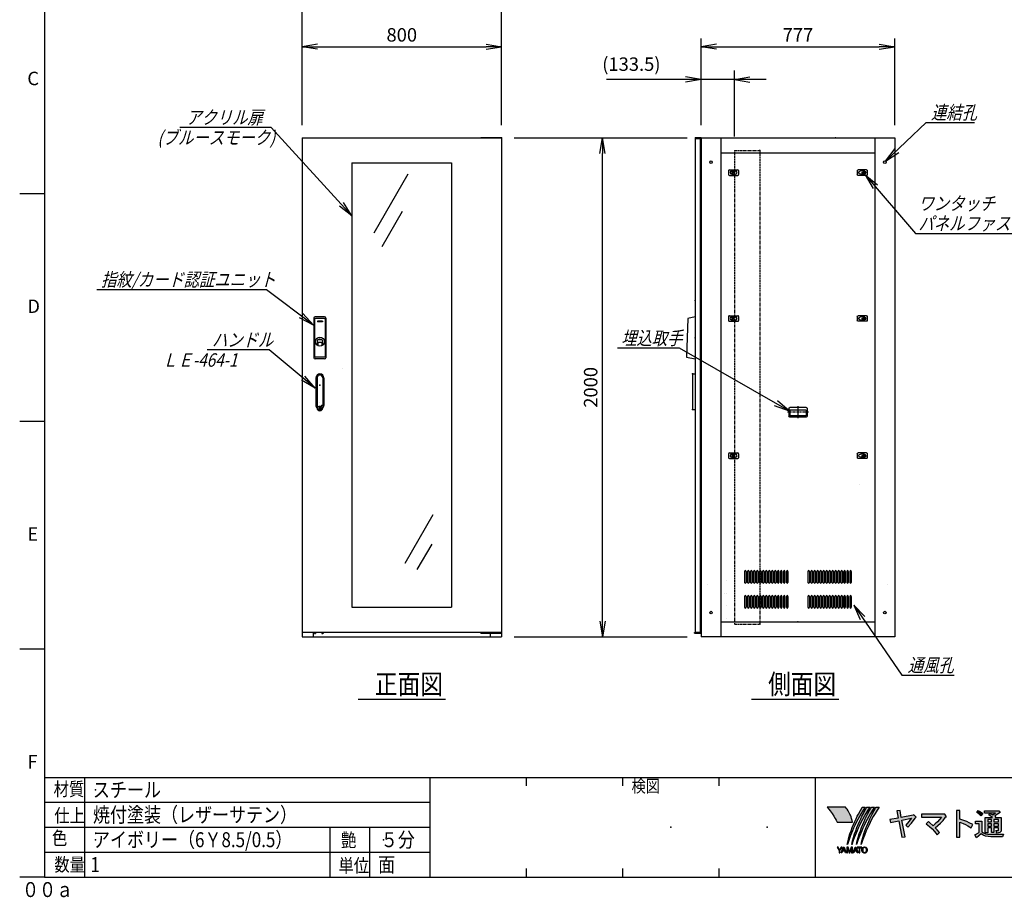
# Model space of a CAD drawing. Units: millimetres. Extents: x 0 to 398, y 1 to 284.
# Drawn here: x 0 to 197, y 1 to 177 of the extents above; entities that cross this region are included whole.
import ezdxf

# ---------------------------------------------------------------- set-up
doc = ezdxf.new("R2010")
doc.units = ezdxf.units.MM
doc.linetypes.add('CENTER', pattern=[12, 7.5, -1.5, 1.5, -1.5])
doc.linetypes.add('DASHED', pattern=[4.5, 3, -1.5])
doc.styles.get("Standard").update_dxf_attribs({"font": 'ROMANS', "bigfont": 'EXTFONT'})
doc.dimstyles.new('ISO-25', dxfattribs={"dimtxt": 2.5, "dimasz": 2.5, "dimexe": 1.25, "dimexo": 0.625, "dimtad": 1, "dimtxsty": 'Standard', "dimcen": 2.5, "dimadec": 0, "dimazin": 0, "dimtfac": 1, "dimtmove": 0, "dimatfit": 3, "dimfxl": 1, "dimarcsym": 0})

# ---------------------------------------------------------------- blocks, each defined once
blk = doc.blocks.new('DTL0002')
at = {"color": 0, "linetype": 'Continuous'}
for p, q in [((-16, 54.5), (-16, -56)), ((-11.5, 54.5), (-11.5, -46)), ((11.5, 54.5), (11.5, -46)), ((16, 54.5), (16, -56)), ((-11.5, -46), (-11.5, -66)), ((-1, -63), (-1, -69)), ((-1, -63), (1, -63)), ((-1, -69), (1, -69)), ((1, -63), (1, -69)), ((11.5, -46), (11.5, -66))]:
    blk.add_line(p, q, dxfattribs=at)
blk.add_circle((0, -66), 7.5, dxfattribs=at)
for centre, radius, start, end in [((0, 54.5), 16, 0, 180), ((0, 54.5), 11.5, 0, 180), ((0, -56), 16, 180, 224.3644), ((0, -66), 11.5, 180, 0), ((0, -56), 16, 315.6356, 0)]:
    blk.add_arc(centre, radius, start, end, dxfattribs=at)
at = {"color": 0}
for p in [(0, -66), (7.5, -56)]:
    blk.add_point(p, dxfattribs=at)
blk = doc.blocks.new('DTL0003')
at = {"color": 0, "linetype": 'Continuous'}
for p, q in [((-20, 8), (-20, -8)), ((-17, 11), (17, 11)), ((-7.5, 6.5), (-7, 6.5)), ((-7, 8), (-3.5, 8)), ((-7, 8), (-7, -8)), ((-3.5, 8), (-3.5, -8)), ((-3.5, 6.5), (7.5, 6.5)), ((20, 8), (20, -8)), ((-17, -11), (17, -11)), ((-7.5, -6.5), (-7, -6.5)), ((-7, -8), (-3.5, -8)), ((-3.5, -6.5), (7.5, -6.5))]:
    blk.add_line(p, q, dxfattribs=at)
at = {"color": 0, "linetype": 'CENTER'}
for p, q in [((-11, 0), (-11, 0)), ((11, 0), (11, 0))]:
    blk.add_line(p, q, dxfattribs=at)
at = {"color": 0, "linetype": 'Continuous'}
for centre, radius, start, end in [((-17, 8), 3, 90, 180), ((-7.5, 0), 6.5, 90, 180), ((-7.5, 0), 6.5, 180, 270), ((7.5, 0), 6.5, 0, 90), ((7.5, 0), 6.5, 270, 0), ((17, 8), 3, 0, 90), ((-17, -8), 3, 180, 270), ((17, -8), 3, 270, 0)]:
    blk.add_arc(centre, radius, start, end, dxfattribs=at)
at = {"color": 0}
blk.add_point((0, 0), dxfattribs=at)
blk = doc.blocks.new('DTL0009')
at = {"color": 0, "linetype": 'Continuous'}
for p, q in [((-37, -15), (-37, 15)), ((33, 19), (-33, 19)), ((32.5, 14), (-32.5, 14)), ((-32.5, -8), (-32.5, 14)), ((32.5, -8), (32.5, 14)), ((37, -15), (37, 15)), ((33, -19), (-33, -19)), ((32.5, -8), (-32.5, -8))]:
    blk.add_line(p, q, dxfattribs=at)
at = {"color": 0, "linetype": 'CENTER'}
for p, q in [((0, -24.6), (0, 24.3)), ((41.9, 0), (-42.3, 0))]:
    blk.add_line(p, q, dxfattribs=at)
at = {"color": 0, "linetype": 'Continuous'}
for centre, start, end in [((-33, 15), 90, 180), ((33, 15), 0, 90), ((-33, -15), 180, 270), ((33, -15), 270, 0)]:
    blk.add_arc(centre, 4, start, end, dxfattribs=at)
at = {"color": 0}
blk.add_point((0, 0), dxfattribs=at)
blk.add_point((0, 0), dxfattribs=at)
blk = doc.blocks.new('DTL0006')
at = {"color": 0, "linetype": 'Continuous'}
for p, q in [((-214, 202), (-214, 158)), ((-208, 202), (-208, 158)), ((-202, 202), (-202, 158)), ((-196, 202), (-196, 158)), ((-190, 202), (-190, 158)), ((-184, 202), (-184, 158)), ((-178, 202), (-178, 158)), ((-172, 202), (-172, 158)), ((-166, 202), (-166, 158)), ((-160, 202), (-160, 158)), ((-154, 202), (-154, 158)), ((-148, 202), (-148, 158)), ((-142, 202), (-142, 158)), ((-136, 202), (-136, 158)), ((-130, 202), (-130, 158)), ((-124, 202), (-124, 158)), ((-118, 202), (-118, 158)), ((-112, 202), (-112, 158)), ((-106, 202), (-106, 158)), ((-100, 202), (-100, 158)), ((-94, 202), (-94, 158)), ((-88, 202), (-88, 158)), ((-82, 202), (-82, 158)), ((-76, 202), (-76, 158)), ((-70, 202), (-70, 158)), ((-64, 202), (-64, 158)), ((-58, 202), (-58, 158)), ((-52, 202), (-52, 158)), ((-46, 202), (-46, 158)), ((-40, 202), (-40, 158)), ((40, 202), (40, 158)), ((46, 202), (46, 158)), ((52, 202), (52, 158)), ((58, 202), (58, 158)), ((64, 202), (64, 158)), ((70, 202), (70, 158)), ((76, 202), (76, 158)), ((82, 202), (82, 158)), ((88, 202), (88, 158)), ((94, 202), (94, 158)), ((100, 202), (100, 158)), ((106, 202), (106, 158)), ((112, 202), (112, 158)), ((118, 202), (118, 158)), ((124, 202), (124, 158)), ((130, 202), (130, 158)), ((136, 202), (136, 158)), ((142, 202), (142, 158)), ((148, 202), (148, 158)), ((154, 202), (154, 158)), ((160, 202), (160, 158)), ((166, 202), (166, 158)), ((172, 202), (172, 158)), ((178, 202), (178, 158)), ((184, 202), (184, 158)), ((190, 202), (190, 158)), ((196, 202), (196, 158)), ((202, 202), (202, 158)), ((208, 202), (208, 158)), ((214, 202), (214, 158)), ((-212.5, 155), (-212.5, 155)), ((-200.5, 155), (-200.5, 155)), ((-188.5, 155), (-188.5, 155)), ((-176.5, 155), (-176.5, 155)), ((-164.5, 155), (-164.5, 155)), ((-152.5, 155), (-152.5, 155)), ((-140.5, 155), (-140.5, 155)), ((-128.5, 155), (-128.5, 155)), ((-116.5, 155), (-116.5, 155)), ((-104.5, 155), (-104.5, 155)), ((-92.5, 155), (-92.5, 155)), ((-80.5, 155), (-80.5, 155)), ((-68.5, 155), (-68.5, 155)), ((-56.5, 155), (-56.5, 155)), ((-44.5, 155), (-44.5, 155)), ((44.5, 155), (44.5, 155)), ((56.5, 155), (56.5, 155)), ((68.5, 155), (68.5, 155)), ((80.5, 155), (80.5, 155)), ((92.5, 155), (92.5, 155)), ((104.5, 155), (104.5, 155)), ((116.5, 155), (116.5, 155)), ((128.5, 155), (128.5, 155)), ((140.5, 155), (140.5, 155)), ((152.5, 155), (152.5, 155)), ((164.5, 155), (164.5, 155)), ((176.5, 155), (176.5, 155)), ((188.5, 155), (188.5, 155)), ((200.5, 155), (200.5, 155)), ((212.5, 155), (212.5, 155)), ((-214, 102), (-214, 58)), ((-208, 102), (-208, 58)), ((-202, 102), (-202, 58)), ((-196, 102), (-196, 58)), ((-190, 102), (-190, 58)), ((-184, 102), (-184, 58)), ((-178, 102), (-178, 58)), ((-172, 102), (-172, 58)), ((-166, 102), (-166, 58)), ((-160, 102), (-160, 58)), ((-154, 102), (-154, 58)), ((-148, 102), (-148, 58)), ((-142, 102), (-142, 58)), ((-136, 102), (-136, 58)), ((-130, 102), (-130, 58)), ((-124, 102), (-124, 58)), ((-118, 102), (-118, 58)), ((-112, 102), (-112, 58)), ((-106, 102), (-106, 58)), ((-100, 102), (-100, 58)), ((-94, 102), (-94, 58)), ((-88, 102), (-88, 58)), ((-82, 102), (-82, 58)), ((-76, 102), (-76, 58)), ((-70, 102), (-70, 58)), ((-64, 102), (-64, 58)), ((-58, 102), (-58, 58)), ((-52, 102), (-52, 58)), ((-46, 102), (-46, 58)), ((-40, 102), (-40, 58)), ((40, 102), (40, 58)), ((46, 102), (46, 58)), ((52, 102), (52, 58)), ((58, 102), (58, 58)), ((64, 102), (64, 58)), ((70, 102), (70, 58)), ((76, 102), (76, 58)), ((82, 102), (82, 58)), ((88, 102), (88, 58)), ((94, 102), (94, 58)), ((100, 102), (100, 58)), ((106, 102), (106, 58)), ((112, 102), (112, 58)), ((118, 102), (118, 58)), ((124, 102), (124, 58)), ((130, 102), (130, 58)), ((136, 102), (136, 58)), ((142, 102), (142, 58)), ((148, 102), (148, 58)), ((154, 102), (154, 58)), ((160, 102), (160, 58)), ((166, 102), (166, 58)), ((172, 102), (172, 58)), ((178, 102), (178, 58)), ((184, 102), (184, 58)), ((190, 102), (190, 58)), ((196, 102), (196, 58)), ((202, 102), (202, 58)), ((208, 102), (208, 58)), ((214, 102), (214, 58)), ((-212.5, 55), (-212.5, 55)), ((-200.5, 55), (-200.5, 55)), ((-188.5, 55), (-188.5, 55)), ((-176.5, 55), (-176.5, 55)), ((-164.5, 55), (-164.5, 55)), ((-152.5, 55), (-152.5, 55)), ((-140.5, 55), (-140.5, 55)), ((-128.5, 55), (-128.5, 55)), ((-116.5, 55), (-116.5, 55)), ((-104.5, 55), (-104.5, 55)), ((-92.5, 55), (-92.5, 55)), ((-80.5, 55), (-80.5, 55)), ((-68.5, 55), (-68.5, 55)), ((-56.5, 55), (-56.5, 55)), ((-44.5, 55), (-44.5, 55)), ((44.5, 55), (44.5, 55)), ((56.5, 55), (56.5, 55)), ((68.5, 55), (68.5, 55)), ((80.5, 55), (80.5, 55)), ((92.5, 55), (92.5, 55)), ((104.5, 55), (104.5, 55)), ((116.5, 55), (116.5, 55)), ((128.5, 55), (128.5, 55)), ((140.5, 55), (140.5, 55)), ((152.5, 55), (152.5, 55)), ((164.5, 55), (164.5, 55)), ((176.5, 55), (176.5, 55)), ((188.5, 55), (188.5, 55)), ((200.5, 55), (200.5, 55)), ((212.5, 55), (212.5, 55))]:
    blk.add_line(p, q, dxfattribs=at)
for centre, start, end in [((-211, 202), 0, 180), ((-199, 202), 0, 180), ((-187, 202), 0, 180), ((-175, 202), 0, 180), ((-163, 202), 0, 180), ((-151, 202), 0, 180), ((-139, 202), 0, 180), ((-127, 202), 0, 180), ((-115, 202), 0, 180), ((-103, 202), 0, 180), ((-91, 202), 0, 180), ((-79, 202), 0, 180), ((-67, 202), 0, 180), ((-55, 202), 0, 180), ((-43, 202), 0, 180), ((43, 202), 0, 180), ((55, 202), 0, 180), ((67, 202), 0, 180), ((79, 202), 0, 180), ((91, 202), 0, 180), ((103, 202), 0, 180), ((115, 202), 0, 180), ((127, 202), 0, 180), ((139, 202), 0, 180), ((151, 202), 0, 180), ((163, 202), 0, 180), ((175, 202), 0, 180), ((187, 202), 0, 180), ((199, 202), 0, 180), ((211, 202), 0, 180), ((-211, 158), 180, 0), ((-199, 158), 180, 0), ((-187, 158), 180, 0), ((-175, 158), 180, 0), ((-163, 158), 180, 0), ((-151, 158), 180, 0), ((-139, 158), 180, 0), ((-127, 158), 180, 0), ((-115, 158), 180, 0), ((-103, 158), 180, 0), ((-91, 158), 180, 0), ((-79, 158), 180, 0), ((-67, 158), 180, 0), ((-55, 158), 180, 0), ((-43, 158), 180, 0), ((43, 158), 180, 0), ((55, 158), 180, 0), ((67, 158), 180, 0), ((79, 158), 180, 0), ((91, 158), 180, 0), ((103, 158), 180, 0), ((115, 158), 180, 0), ((127, 158), 180, 0), ((139, 158), 180, 0), ((151, 158), 180, 0), ((163, 158), 180, 0), ((175, 158), 180, 0), ((187, 158), 180, 0), ((199, 158), 180, 0), ((211, 158), 180, 0), ((-211, 102), 0, 180), ((-199, 102), 0, 180), ((-187, 102), 0, 180), ((-175, 102), 0, 180), ((-163, 102), 0, 180), ((-151, 102), 0, 180), ((-139, 102), 0, 180), ((-127, 102), 0, 180), ((-115, 102), 0, 180), ((-103, 102), 0, 180), ((-91, 102), 0, 180), ((-79, 102), 0, 180), ((-67, 102), 0, 180), ((-55, 102), 0, 180), ((-43, 102), 0, 180), ((43, 102), 0, 180), ((55, 102), 0, 180), ((67, 102), 0, 180), ((79, 102), 0, 180), ((91, 102), 0, 180), ((103, 102), 0, 180), ((115, 102), 0, 180), ((127, 102), 0, 180), ((139, 102), 0, 180), ((151, 102), 0, 180), ((163, 102), 0, 180), ((175, 102), 0, 180), ((187, 102), 0, 180), ((199, 102), 0, 180), ((211, 102), 0, 180), ((-211, 58), 180, 0), ((-199, 58), 180, 0), ((-187, 58), 180, 0), ((-175, 58), 180, 0), ((-163, 58), 180, 0), ((-151, 58), 180, 0), ((-139, 58), 180, 0), ((-127, 58), 180, 0), ((-115, 58), 180, 0), ((-103, 58), 180, 0), ((-91, 58), 180, 0), ((-79, 58), 180, 0), ((-67, 58), 180, 0), ((-55, 58), 180, 0), ((-43, 58), 180, 0), ((43, 58), 180, 0), ((55, 58), 180, 0), ((67, 58), 180, 0), ((79, 58), 180, 0), ((91, 58), 180, 0), ((103, 58), 180, 0), ((115, 58), 180, 0), ((127, 58), 180, 0), ((139, 58), 180, 0), ((151, 58), 180, 0), ((163, 58), 180, 0), ((175, 58), 180, 0), ((187, 58), 180, 0), ((199, 58), 180, 0), ((211, 58), 180, 0)]:
    blk.add_arc(centre, 3, start, end, dxfattribs=at)
at = {"color": 0}
blk.add_point((0, 0), dxfattribs=at)
blk = doc.blocks.new('DTL0015')
at = {"color": 0, "linetype": 'DASHED'}
for p, q in [((0, 800), (100, 800)), ((0, 800), (0, -1100)), ((102, 798), (100, 800)), ((102, 798), (102, -1098)), ((0, -1100), (100, -1100)), ((102, -1098), (100, -1100))]:
    blk.add_line(p, q, dxfattribs=at)
at = {"color": 0}
for p in [(102, 800), (0, 0), (102, -1100)]:
    blk.add_point(p, dxfattribs=at)
blk = doc.blocks.new('DTL0019')
at = {"color": 0, "linetype": 'Continuous'}
for p, q in [((-23.8, 79.5), (-23.8, -79.5)), ((18.8, 84.5), (-18.8, 84.5)), ((23.8, 79.5), (23.8, -79.5)), ((-21.2, 74.5), (-21.2, -74.5)), ((18.2, 77.5), (-18.2, 77.5)), ((10, 67.5), (-10, 67.5)), ((-10, 67.5), (-10, 64.5)), ((10, 64.5), (-10, 64.5)), ((10, 67.5), (10, 64.5)), ((21.2, 74.5), (21.2, -74.5)), ((-11, -11), (-11, -29.2)), ((8, -8), (-8, -8)), ((8, -18), (-8, -18)), ((-8, -18), (-8, -31.1)), ((8, -18), (8, -31.1)), ((11, -11), (11, -29.2)), ((18.2, -77.5), (-18.2, -77.5)), ((18.8, -84.5), (-18.8, -84.5))]:
    blk.add_line(p, q, dxfattribs=at)
blk.add_circle((0, -15), 18, dxfattribs=at)
for centre, radius, start, end in [((-18.8, 79.5), 5, 90, 180), ((18.8, 79.5), 5, 0, 90), ((-18.2, 74.5), 3, 90, 180), ((18.2, 74.5), 3, 0, 90), ((-8, -11), 3, 90, 180), ((8, -11), 3, 0, 90), ((-18.2, -74.5), 3, 180, 270), ((18.2, -74.5), 3, 270, 0), ((-18.8, -79.5), 5, 180, 270), ((18.8, -79.5), 5, 270, 0)]:
    blk.add_arc(centre, radius, start, end, dxfattribs=at)
at = {"color": 0}
blk.add_point((0, 0), dxfattribs=at)
blk = doc.blocks.new('DTL0018')
at = {"color": 0, "linetype": 'Continuous'}
for p, q in [((0, 84.5), (-30, 77.5)), ((-30, 77.5), (-35.4, -77.5)), ((-35.4, -77.5), (0, -84.5))]:
    blk.add_line(p, q, dxfattribs=at)
at = {"color": 0}
blk.add_point((0, 0), dxfattribs=at)
blk = doc.blocks.new('_OPEN')
at = {"color": 0, "linetype": 'ByBlock', "lineweight": -2}
for p, q in [((-1, 0.166667), (0, 0)), ((-1, -0.166667), (0, 0)), ((0, 0), (-1, 0))]:
    blk.add_line(p, q, dxfattribs=at)
blk = doc.blocks.new('*D22')
at = {"color": 0, "lineweight": -2}
for p, q in [((56.61, 155.73), (56.61, 191.04)), ((96.61, 155.73), (96.61, 191.04)), ((59.73, 171.48), (93.5, 171.48))]:
    blk.add_line(p, q, dxfattribs=at)
at = {"layer": 'Defpoints', "color": 0}
for p in [(96.61, 171.48), (56.61, 153.19), (96.61, 153.19)]:
    blk.add_point(p, dxfattribs=at)
at = {"color": 0, "lineweight": -2, "xscale": 3.114, "yscale": 3.114, "zscale": 3.114, "rotation": 180}
blk.add_blockref('_OPEN', (56.61, 171.48), dxfattribs=at)
at = {"color": 0, "lineweight": -2, "xscale": 3.114, "yscale": 3.114, "zscale": 3.114}
blk.add_blockref('_OPEN', (96.61, 171.48), dxfattribs=at)
at = {"color": 0, "insert": (76.61, 173.51), "char_height": 2.7, "attachment_point": 5}
blk.add_mtext('800', dxfattribs=at)
blk = doc.blocks.new('*D24')
at = {"color": 0, "lineweight": -2}
for p, q in [((99.15, 153.19), (133.8, 153.19)), ((116.86, 56.31), (116.86, 150.08)), ((99.15, 53.19), (133.8, 53.19))]:
    blk.add_line(p, q, dxfattribs=at)
at = {"layer": 'Defpoints', "color": 0}
for p in [(96.61, 153.19), (116.86, 153.19), (96.61, 53.19)]:
    blk.add_point(p, dxfattribs=at)
at = {"color": 0, "lineweight": -2, "xscale": 3.114, "yscale": 3.114, "zscale": 3.114}
for p, rotation in [((116.86, 153.19), 90), ((116.86, 53.19), 270)]:
    blk.add_blockref('_OPEN', p, dxfattribs=dict(at, rotation=rotation))
at = {"color": 0, "insert": (114.83, 103.19), "char_height": 2.7, "attachment_point": 5, "rotation": 90}
blk.add_mtext('2000', dxfattribs=at)
blk = doc.blocks.new('SYM0002')
at = {"color": 7, "linetype": 'Continuous'}
for p, q in [((0, 0), (10.06, -11.76)), ((0, 0), (2.44, -2.01)), ((0, 0), (1.61, -2.72)), ((10.06, -11.76), (33.26, -11.76))]:
    blk.add_line(p, q, dxfattribs=at)
at = {"color": 7, "char_height": 2.7, "attachment_point": 7}
for s, insert in [('{\\W0.833333;\\Q15;ワンタッチ}', (10.66, -7.09)), ('{\\W0.833333;\\Q15;パネルファスナー}', (10.66, -11.09))]:
    blk.add_mtext(s, dxfattribs=dict(at, insert=insert))
blk = doc.blocks.new('SYM0004')
at = {"color": 7, "linetype": 'Continuous'}
for p, q in [((0, 0), (8.14, 7.72)), ((8.14, 7.72), (17.84, 7.72)), ((0, 0), (1.88, 2.54)), ((0, 0), (2.64, 1.75))]:
    blk.add_line(p, q, dxfattribs=at)
at = {"color": 7, "insert": (9.11, 8.4), "char_height": 2.7, "attachment_point": 7}
blk.add_mtext('{\\W0.833333;\\Q15;連結孔}', dxfattribs=at)
blk = doc.blocks.new('*D41')
at = {"color": 0, "lineweight": -2}
for p, q in [((136.61, 155.83), (136.61, 173.1)), ((175.46, 155.73), (175.46, 173.1)), ((139.73, 171.48), (172.35, 171.48))]:
    blk.add_line(p, q, dxfattribs=at)
at = {"layer": 'Defpoints', "color": 0}
for p in [(175.46, 171.48), (136.61, 153.29), (175.46, 153.19)]:
    blk.add_point(p, dxfattribs=at)
at = {"color": 0, "lineweight": -2, "xscale": 3.114, "yscale": 3.114, "zscale": 3.114, "rotation": 180}
blk.add_blockref('_OPEN', (136.61, 171.48), dxfattribs=at)
at = {"color": 0, "lineweight": -2, "xscale": 3.114, "yscale": 3.114, "zscale": 3.114}
blk.add_blockref('_OPEN', (175.46, 171.48), dxfattribs=at)
at = {"color": 0, "insert": (156.04, 173.51), "char_height": 2.7, "attachment_point": 5}
blk.add_mtext('777', dxfattribs=at)
blk = doc.blocks.new('SYM0005')
at = {"color": 7, "linetype": 'Continuous'}
for p, q in [((0, 0), (9.6, -14.04)), ((0, 0), (2.21, -2.26)), ((0, 0), (1.3, -2.88)), ((9.6, -14.04), (20.1, -14.04))]:
    blk.add_line(p, q, dxfattribs=at)
at = {"color": 7, "insert": (10.84, -13.36), "char_height": 2.7, "attachment_point": 7}
blk.add_mtext('{\\W0.833333;\\Q15;通風孔}', dxfattribs=at)
blk = doc.blocks.new('SYM0011')
at = {"color": 7, "linetype": 'Continuous'}
for p, q in [((-16.17, 17.71), (-34.47, 17.71)), ((0, 0), (-16.17, 17.71)), ((0, 0), (-1.69, 2.67)), ((0, 0), (-2.51, 1.93))]:
    blk.add_line(p, q, dxfattribs=at)
at = {"color": 7, "insert": (-33.23, 18.38), "char_height": 2.7, "attachment_point": 7}
blk.add_mtext('{\\W0.833333;\\Q15;アクリル扉}', dxfattribs=at)
blk = doc.blocks.new('*D50')
at = {"color": 7, "linetype": 'Continuous'}
for p, q in [((136.61, 155.73), (136.61, 166.71)), ((143.29, 153.48), (143.29, 166.71)), ((136.61, 164.91), (117.68, 164.91)), ((149.64, 164.91), (130.26, 164.91)), ((136.61, 164.91), (133.5, 165.46)), ((136.61, 164.91), (133.5, 164.36)), ((143.29, 164.91), (146.4, 165.46)), ((143.29, 164.91), (146.4, 164.36))]:
    blk.add_line(p, q, dxfattribs=at)
at = {"layer": 'Defpoints', "color": 0}
for p in [(136.61, 164.91), (136.61, 153.19), (143.29, 150.94)]:
    blk.add_point(p, dxfattribs=at)
at = {"color": 0, "insert": (122.64, 167.64), "char_height": 2.7, "attachment_point": 5}
blk.add_mtext('(133.5)', dxfattribs=at)
blk = doc.blocks.new('SYM0012')
at = {"color": 7, "linetype": 'Continuous'}
for p, q in [((-9.2, 7.66), (-21.6, 7.66)), ((0, 0), (-9.2, 7.66)), ((0, 0), (-2.04, 2.41)), ((0, 0), (-2.74, 1.57))]:
    blk.add_line(p, q, dxfattribs=at)
at = {"color": 7, "insert": (-20.66, 8.33), "char_height": 2.7, "attachment_point": 7}
blk.add_mtext('{\\W0.833333;\\Q15;ハンドル}', dxfattribs=at)
blk = doc.blocks.new('SYM0013')
at = {"color": 7, "linetype": 'Continuous'}
for p, q in [((-22.09, 12.6), (-34.49, 12.6)), ((0, 0), (-22.09, 12.6)), ((0, 0), (-2.43, 2.02)), ((0, 0), (-2.98, 1.07))]:
    blk.add_line(p, q, dxfattribs=at)
at = {"color": 7, "insert": (-33.75, 13.28), "char_height": 2.7, "attachment_point": 7}
blk.add_mtext('{\\W0.833333;\\Q15;埋込取手}', dxfattribs=at)
blk = doc.blocks.new('SYM0015')
at = {"color": 7, "linetype": 'Continuous'}
for p, q in [((-9.46, 7.09), (-43.46, 7.09)), ((0, 0), (-9.46, 7.09)), ((0, 0), (-2.16, 2.31)), ((0, 0), (-2.82, 1.43))]:
    blk.add_line(p, q, dxfattribs=at)
at = {"color": 7, "insert": (-42.61, 7.77), "char_height": 2.7, "attachment_point": 7}
blk.add_mtext('{\\W0.833333;\\Q15;指紋/カード認証ユニット}', dxfattribs=at)

msp = doc.modelspace()

# ---------------------------------------------------------------- hatches: boundary and pattern name
for points in [[(161.91, 18.99), (165.56, 18.99), (165.7, 18.82), (165.88, 18.61), (166.09, 18.31), (166.32, 17.89), (166.44, 17.65), (166.56, 17.39), (166.68, 17.07), (166.81, 16.74), (166.91, 16.37), (167.01, 15.99), (163.89, 15.99), (163.82, 16.18), (163.7, 16.44), (163.52, 16.78), (163.26, 17.21), (162.91, 17.72), (162.47, 18.31), (162.21, 18.64)], [(168.94, 19.01), (168.83, 18.85), (168.56, 18.38), (168.16, 17.65), (167.94, 17.2), (167.69, 16.71), (167.44, 16.15), (167.19, 15.57), (166.93, 14.96), (166.7, 14.31), (166.46, 13.65), (166.26, 12.95), (166.08, 12.25), (165.93, 11.55), (165.93, 11.52), (165.94, 11.52), (165.96, 11.57), (166.08, 11.94), (166.29, 12.55), (166.59, 13.34), (166.97, 14.3), (167.19, 14.82), (167.45, 15.36), (167.72, 15.94), (168.04, 16.53), (168.37, 17.14), (168.72, 17.77), (169.11, 18.4), (169.52, 19.03)], [(169.86, 19.01), (169.75, 18.85), (169.48, 18.38), (169.09, 17.65), (168.87, 17.2), (168.62, 16.71), (168.36, 16.15), (168.11, 15.57), (167.86, 14.96), (167.62, 14.31), (167.39, 13.65), (167.18, 12.95), (167.01, 12.25), (166.85, 11.55), (166.85, 11.52), (166.87, 11.52), (166.88, 11.57), (167.01, 11.94), (167.21, 12.55), (167.51, 13.34), (167.89, 14.3), (168.11, 14.82), (168.38, 15.36), (168.65, 15.94), (168.96, 16.53), (169.29, 17.14), (169.64, 17.77), (170.04, 18.4), (170.44, 19.03)], [(170.79, 19.01), (170.68, 18.85), (170.41, 18.38), (170.01, 17.65), (169.79, 17.2), (169.54, 16.71), (169.29, 16.15), (169.04, 15.57), (168.79, 14.96), (168.55, 14.31), (168.31, 13.65), (168.11, 12.95), (167.93, 12.25), (167.78, 11.55), (167.78, 11.52), (167.79, 11.52), (167.81, 11.57), (167.93, 11.94), (168.14, 12.55), (168.44, 13.34), (168.82, 14.3), (169.04, 14.82), (169.31, 15.36), (169.57, 15.94), (169.89, 16.53), (170.22, 17.14), (170.57, 17.77), (170.96, 18.4), (171.37, 19.03)], [(171.71, 19.01), (171.6, 18.85), (171.33, 18.38), (170.94, 17.65), (170.72, 17.2), (170.47, 16.71), (170.22, 16.15), (169.96, 15.57), (169.71, 14.96), (169.47, 14.31), (169.24, 13.65), (169.03, 12.95), (168.86, 12.25), (168.7, 11.55), (168.7, 11.52), (168.72, 11.52), (168.73, 11.57), (168.86, 11.94), (169.06, 12.55), (169.36, 13.34), (169.74, 14.3), (169.96, 14.82), (170.23, 15.36), (170.5, 15.94), (170.81, 16.53), (171.15, 17.14), (171.49, 17.77), (171.89, 18.4), (172.3, 19.03)], [(176.52, 18.38), (176.75, 16.95), (179.17, 17.43), (179.25, 17.51), (179.77, 17.03), (179.57, 16.83), (178.78, 15.8), (178.1, 15.01), (177.67, 15.4), (178.26, 16.12), (178.78, 16.79), (176.87, 16.4), (177.51, 13.1), (176.87, 12.98), (176.28, 16.28), (174.57, 15.92), (174.49, 16.52), (176.16, 16.83), (175.88, 18.26)], [(187.83, 18.34), (188.5, 18.34), (188.5, 16.63), (189.89, 16.12), (190.37, 15.88), (191.12, 15.52), (190.77, 14.89), (190.13, 15.28), (189.65, 15.52), (189.14, 15.76), (188.5, 16), (188.5, 13.02), (187.83, 13.02)], [(191.88, 17.94), (192.31, 17.67), (192.71, 17.27), (193.11, 17.75), (192.67, 18.1), (192.2, 18.38)], [(185.49, 17.63), (185.84, 17.11), (185.65, 16.99), (185.13, 16.36), (184.61, 15.84), (184.1, 15.32), (183.58, 14.89), (183.98, 14.45), (184.45, 13.94), (183.94, 13.5), (183.42, 14.13), (182.95, 14.65), (182.43, 15.13), (181.75, 15.68), (182.19, 16.12), (182.43, 15.96), (183.18, 15.28), (183.58, 15.68), (184.02, 16.08), (184.85, 16.99), (180.8, 16.99), (180.8, 17.59), (185.37, 17.59)], [(191.64, 15.68), (192.35, 15.68), (192.35, 13.97), (191.52, 13.46), (191.84, 12.9), (192.79, 13.66), (193.19, 13.42), (193.66, 13.22), (194.18, 13.14), (194.74, 13.06), (197.04, 13.06), (197.12, 13.3), (197.24, 13.58), (194.58, 13.58), (194.1, 13.62), (193.66, 13.7), (193.27, 13.9), (192.91, 14.09), (192.91, 16.2), (191.64, 16.2)], [(164.46, 10.33), (164.46, 9.86), (164.31, 9.86), (164.31, 10.31), (163.87, 11.01), (164.08, 11.01), (164.39, 10.47), (164.69, 11.01), (164.88, 11.01)], [(166, 10.84), (166, 9.86), (165.86, 9.86), (165.86, 11.01), (166.09, 11.01), (166.39, 10.12), (166.4, 10.07), (166.4, 10.03), (166.42, 10.09), (166.44, 10.12), (166.74, 11.01), (166.96, 11.01), (166.96, 9.86), (166.81, 9.86), (166.81, 10.84), (166.79, 10.78), (166.77, 10.75), (166.47, 9.86), (166.33, 9.86), (166.04, 10.75), (166.02, 10.78)], [(168.46, 9.86), (168.31, 9.86), (168.31, 10.87), (167.94, 10.87), (167.94, 11.01), (168.83, 11.01), (168.83, 10.87), (168.46, 10.87)]]:
    msp.add_hatch(color=7).paths.add_polyline_path(points)
h = msp.add_hatch(color=7)
h.paths.add_polyline_path([(196.24, 18.26), (193.47, 18.26), (193.47, 17.88), (195.64, 17.88), (195.12, 17.47), (194.54, 17.78), (194.3, 17.47), (195.05, 16.95), (193.58, 16.95), (193.58, 13.9), (194.14, 13.9), (194.14, 14.85), (194.85, 14.85), (194.85, 13.94), (195.33, 13.94), (195.33, 14.85), (196.24, 14.85), (196.24, 14.41), (196.2, 14.33), (195.73, 14.33), (195.85, 14.09), (195.85, 13.82), (196.28, 13.9), (196.56, 13.97), (196.68, 14.05), (196.76, 14.21), (196.76, 16.95), (195.57, 16.95), (195.73, 17.11), (195.53, 17.27), (196.56, 17.94), (196.32, 18.3)])
h.paths.add_polyline_path([(194.85, 16.52), (194.85, 16.08), (194.14, 16.08), (194.14, 16.52)])
h.paths.add_polyline_path([(194.85, 15.68), (194.85, 15.21), (194.14, 15.21), (194.14, 15.68)])
h.paths.add_polyline_path([(196.24, 16.52), (196.24, 16.08), (195.33, 16.08), (195.33, 16.52)])
h.paths.add_polyline_path([(196.24, 15.68), (196.24, 15.21), (195.33, 15.21), (195.33, 15.68)])
h = msp.add_hatch(color=7)
h.paths.add_polyline_path([(164.99, 10.21), (165.44, 10.21), (165.56, 9.86), (165.74, 9.86), (165.3, 11.01), (165.13, 11.01), (164.71, 9.86), (164.87, 9.86)])
h.paths.add_polyline_path([(165.41, 10.33), (165.04, 10.33), (165.22, 10.85)])
h = msp.add_hatch(color=7)
h.paths.add_polyline_path([(167.36, 10.21), (167.82, 10.21), (167.94, 9.86), (168.12, 9.86), (167.68, 11.01), (167.5, 11.01), (167.07, 9.86), (167.24, 9.86)])
h.paths.add_polyline_path([(167.77, 10.33), (167.42, 10.33), (167.59, 10.85)])
h = msp.add_hatch(color=7)
h.paths.add_polyline_path([(169.01, 9.98), (169.08, 9.91), (169.18, 9.86), (169.29, 9.82), (169.41, 9.82), (169.53, 9.82), (169.63, 9.86), (169.72, 9.91), (169.81, 9.98), (169.88, 10.07), (169.91, 10.17), (169.95, 10.3), (169.95, 10.44), (169.95, 10.58), (169.91, 10.7), (169.88, 10.8), (169.81, 10.89), (169.72, 10.96), (169.63, 11.01), (169.53, 11.03), (169.41, 11.05), (169.29, 11.03), (169.18, 11.01), (169.08, 10.96), (169.01, 10.89), (168.94, 10.8), (168.88, 10.7), (168.87, 10.58), (168.85, 10.44), (168.87, 10.3), (168.88, 10.17), (168.94, 10.07)])
h.paths.add_polyline_path([(169.13, 10.78), (169.18, 10.84), (169.25, 10.87), (169.32, 10.91), (169.41, 10.91), (169.49, 10.91), (169.56, 10.87), (169.63, 10.84), (169.69, 10.78), (169.74, 10.72), (169.76, 10.63), (169.79, 10.54), (169.79, 10.44), (169.79, 10.33), (169.76, 10.24), (169.74, 10.16), (169.69, 10.09), (169.63, 10.03), (169.56, 10), (169.49, 9.96), (169.41, 9.96), (169.32, 9.96), (169.25, 10), (169.18, 10.03), (169.13, 10.09), (169.08, 10.16), (169.04, 10.24), (169.02, 10.33), (169.02, 10.44), (169.02, 10.54), (169.04, 10.63), (169.08, 10.72)])

# ---------------------------------------------------------------- linework, layer by layer
at = {"color": 7, "linetype": 'Continuous'}
for p, q in [((5, 279), (5, 5)), ((56.61, 153.19), (56.61, 53.19)), ((56.61, 153.19), (96.61, 153.19)), ((92.43, 153.29), (96.53, 153.29)), ((92.43, 153.29), (92.43, 153.19)), ((96.53, 153.29), (96.53, 153.19)), ((96.61, 153.19), (96.61, 53.19)), ((135.46, 153.29), (135.46, 153.18)), ((135.46, 153.29), (136.61, 153.29)), ((135.46, 153.18), (136.5, 153.18)), ((135.46, 153.08), (136.46, 153.08)), ((135.46, 153.08), (135.46, 54.08)), ((136.46, 153.08), (136.46, 54.08)), ((136.5, 153.18), (136.5, 151.94)), ((136.61, 153.29), (136.61, 53.19)), ((136.61, 153.19), (175.46, 153.19)), ((140.61, 153.19), (140.61, 53.19)), ((171.46, 153.19), (171.46, 53.19)), ((175.46, 153.19), (175.46, 53.19)), ((136.5, 151.94), (136.61, 151.94)), ((140.61, 150.19), (171.46, 150.19)), ((66.61, 148.19), (86.61, 148.19)), ((66.61, 148.19), (66.61, 59.11)), ((86.61, 148.19), (86.61, 59.11)), ((71.05, 134.19), (77.86, 145.98)), ((5, 142), (0, 142)), ((72.67, 131.43), (76.75, 138.49)), ((64.69, 106.98), (64.69, 106.98)), ((64.69, 106.98), (64.69, 106.98)), ((134.91, 105.78), (134.91, 98.93)), ((135.06, 105.93), (135.46, 105.93)), ((60.19, 100.23), (60.19, 100.23)), ((60.19, 100.23), (60.19, 100.23)), ((135.06, 98.78), (135.46, 98.78)), ((5, 96.33), (0, 96.33)), ((77.28, 67.94), (82.91, 77.68)), ((79.72, 66.67), (82.67, 71.78)), ((137.97, 63.65), (137.97, 63.65)), ((141.64, 64.44), (141.64, 64.44)), ((174.03, 63.65), (174.03, 63.65)), ((141.34, 61.94), (141.34, 61.94)), ((141.64, 61.94), (141.64, 61.94)), ((141.64, 59.44), (141.64, 59.44)), ((66.61, 59.11), (86.61, 59.11)), ((140.61, 56.19), (171.46, 56.19)), ((141.64, 56.94), (141.64, 56.94)), ((56.61, 54.11), (96.61, 54.11)), ((58.86, 54.11), (58.86, 53.19)), ((92.43, 53.89), (92.43, 54.11)), ((92.43, 54.01), (96.53, 54.01)), ((92.43, 53.89), (96.53, 53.89)), ((94.36, 53.89), (94.36, 53.19)), ((96.53, 53.89), (96.53, 54.11)), ((135.31, 53.89), (135.31, 54.01)), ((135.31, 54.01), (136.5, 54.01)), ((135.31, 53.89), (136.61, 53.89)), ((135.46, 54.08), (136.46, 54.08)), ((136.5, 55.24), (136.61, 55.24)), ((136.5, 53.89), (136.5, 55.24)), ((56.61, 53.19), (96.61, 53.19)), ((175.46, 53.19), (136.61, 53.19)), ((5, 50.67), (0, 50.67)), ((67.86, 40.69), (85.36, 40.69)), ((146.71, 40.69), (164.21, 40.69)), ((5, 25), (82.25, 25)), ((13, 25), (13, 5)), ((82.25, 25), (82.25, 5)), ((82.25, 25), (398, 25)), ((82.25, 25), (82.25, 5)), ((101.56, 25), (101.56, 23.3)), ((120.88, 25), (120.88, 23.3)), ((140.19, 25), (140.19, 23.3)), ((159.5, 25), (159.5, 5)), ((159.5, 25), (159.5, 5)), ((5, 20), (82.25, 20)), ((193.47, 17.88), (195.64, 17.88)), ((194.54, 17.78), (195.12, 17.47)), ((5, 15), (82.25, 15)), ((62.15, 15), (62.15, 5)), ((70.15, 15), (70.15, 5)), ((5, 10), (82.25, 10)), ((101.56, 6.7), (101.56, 5)), ((120.88, 6.7), (120.88, 5)), ((140.19, 6.7), (140.19, 5)), ((5, 5), (0, 5)), ((5, 5), (398, 5))]:
    msp.add_line(p, q, dxfattribs=at)
at = {"color": 7, "linetype": 'CENTER'}
for p, q in [((142.66, 146.14), (142.66, 146.14)), ((143.76, 146.14), (143.76, 146.14)), ((168.36, 146.14), (168.36, 146.14)), ((168.36, 83.64), (168.36, 83.64)), ((59.47, 53.94), (59.02, 53.94)), ((59.24, 53.72), (59.24, 54.17)), ((60.97, 53.94), (60.52, 53.94)), ((60.74, 53.72), (60.74, 54.17))]:
    msp.add_line(p, q, dxfattribs=at)
at = {"color": 7, "linetype": 'Continuous'}
for points in [[(161.91, 18.99), (162.21, 18.64), (162.47, 18.31), (162.91, 17.72), (163.26, 17.21), (163.52, 16.78), (163.7, 16.44), (163.82, 16.18), (163.89, 15.99), (167.01, 15.99), (166.91, 16.37), (166.81, 16.74), (166.68, 17.07), (166.56, 17.39), (166.44, 17.65), (166.32, 17.89), (166.09, 18.31), (165.88, 18.61), (165.7, 18.82), (165.56, 18.99), (161.91, 18.99)], [(168.94, 19.01), (169.52, 19.03), (169.11, 18.4), (168.72, 17.77), (168.37, 17.14), (168.04, 16.53), (167.72, 15.94), (167.45, 15.36), (167.19, 14.82), (166.97, 14.3), (166.59, 13.34), (166.29, 12.55), (166.08, 11.94), (165.96, 11.57), (165.94, 11.52), (165.93, 11.52), (165.93, 11.55), (166.08, 12.25), (166.26, 12.95), (166.46, 13.65), (166.7, 14.31), (166.93, 14.96), (167.19, 15.57), (167.44, 16.15), (167.69, 16.71), (167.94, 17.2), (168.16, 17.65), (168.56, 18.38), (168.83, 18.85), (168.94, 19.01)], [(169.86, 19.01), (170.44, 19.03), (170.04, 18.4), (169.64, 17.77), (169.29, 17.14), (168.96, 16.53), (168.65, 15.94), (168.38, 15.36), (168.11, 14.82), (167.89, 14.3), (167.51, 13.34), (167.21, 12.55), (167.01, 11.94), (166.88, 11.57), (166.87, 11.52), (166.85, 11.52), (166.85, 11.55), (167.01, 12.25), (167.18, 12.95), (167.39, 13.65), (167.62, 14.31), (167.86, 14.96), (168.11, 15.57), (168.36, 16.15), (168.62, 16.71), (168.87, 17.2), (169.09, 17.65), (169.48, 18.38), (169.75, 18.85), (169.86, 19.01)], [(170.79, 19.01), (171.37, 19.03), (170.96, 18.4), (170.57, 17.77), (170.22, 17.14), (169.89, 16.53), (169.57, 15.94), (169.31, 15.36), (169.04, 14.82), (168.82, 14.3), (168.44, 13.34), (168.14, 12.55), (167.93, 11.94), (167.81, 11.57), (167.79, 11.52), (167.78, 11.52), (167.78, 11.55), (167.93, 12.25), (168.11, 12.95), (168.31, 13.65), (168.55, 14.31), (168.79, 14.96), (169.04, 15.57), (169.29, 16.15), (169.54, 16.71), (169.79, 17.2), (170.01, 17.65), (170.41, 18.38), (170.68, 18.85), (170.79, 19.01)], [(171.71, 19.01), (172.3, 19.03), (171.89, 18.4), (171.49, 17.77), (171.15, 17.14), (170.81, 16.53), (170.5, 15.94), (170.23, 15.36), (169.96, 14.82), (169.74, 14.3), (169.36, 13.34), (169.06, 12.55), (168.86, 11.94), (168.73, 11.57), (168.72, 11.52), (168.7, 11.52), (168.7, 11.55), (168.86, 12.25), (169.03, 12.95), (169.24, 13.65), (169.47, 14.31), (169.71, 14.96), (169.96, 15.57), (170.22, 16.15), (170.47, 16.71), (170.72, 17.2), (170.94, 17.65), (171.33, 18.38), (171.6, 18.85), (171.71, 19.01)], [(176.52, 18.38), (175.88, 18.26), (176.16, 16.83), (174.49, 16.52), (174.57, 15.92), (176.28, 16.28), (176.87, 12.98), (177.51, 13.1), (176.87, 16.4), (178.78, 16.79), (178.26, 16.12), (177.67, 15.4), (178.1, 15.01), (178.78, 15.8), (179.57, 16.83), (179.77, 17.03), (179.25, 17.51), (179.17, 17.43), (176.75, 16.95), (176.52, 18.38)], [(187.83, 18.34), (187.83, 13.02), (188.5, 13.02), (188.5, 16), (189.14, 15.76), (189.65, 15.52), (190.13, 15.28), (190.77, 14.89), (191.12, 15.52), (190.37, 15.88), (189.89, 16.12), (188.5, 16.63), (188.5, 18.34), (187.83, 18.34)], [(191.88, 17.94), (192.2, 18.38), (192.67, 18.1), (193.11, 17.75), (192.71, 17.27), (192.31, 17.67), (191.88, 17.94)], [(193.47, 17.89), (193.47, 18.26), (196.24, 18.26)], [(196.24, 18.26), (196.32, 18.3), (196.56, 17.94), (195.53, 17.27), (195.73, 17.11), (195.57, 16.95), (196.76, 16.95), (196.76, 14.21), (196.68, 14.05), (196.56, 13.97), (196.28, 13.9), (195.85, 13.82), (195.85, 14.09), (195.73, 14.33), (196.2, 14.33), (196.24, 14.41), (196.24, 14.85), (195.33, 14.85), (195.33, 13.94), (194.85, 13.94), (194.85, 14.85), (194.14, 14.85), (194.14, 13.9), (193.58, 13.9), (193.58, 16.95), (195.05, 16.95), (194.3, 17.47), (194.54, 17.78)], [(195.12, 17.47), (195.64, 17.88)], [(185.49, 17.63), (185.37, 17.59), (180.8, 17.59), (180.8, 16.99), (184.85, 16.99), (184.02, 16.08), (183.58, 15.68), (183.18, 15.28), (182.43, 15.96), (182.19, 16.12), (181.75, 15.68), (182.43, 15.13), (182.95, 14.65), (183.42, 14.13), (183.94, 13.5), (184.45, 13.94), (183.98, 14.45), (183.58, 14.89), (184.1, 15.32), (184.61, 15.84), (185.13, 16.36), (185.65, 16.99), (185.84, 17.11), (185.49, 17.63)], [(191.64, 15.68), (191.64, 16.2), (192.91, 16.2), (192.91, 14.09), (193.27, 13.9), (193.66, 13.7), (194.1, 13.62), (194.58, 13.58), (197.24, 13.58), (197.12, 13.3), (197.04, 13.06), (194.74, 13.06), (194.18, 13.14), (193.66, 13.22), (193.19, 13.42), (192.79, 13.66), (191.84, 12.9), (191.52, 13.46), (192.35, 13.97), (192.35, 15.68), (191.64, 15.68)], [(194.85, 16.52), (194.14, 16.52), (194.14, 16.08), (194.85, 16.08), (194.85, 16.52)], [(196.24, 16.52), (195.33, 16.52), (195.33, 16.08), (196.24, 16.08), (196.24, 16.52)], [(194.85, 15.68), (194.14, 15.68), (194.14, 15.21), (194.85, 15.21), (194.85, 15.68)], [(196.24, 15.68), (195.33, 15.68), (195.33, 15.21), (196.24, 15.21), (196.24, 15.68)], [(164.46, 10.33), (164.88, 11.01), (164.69, 11.01), (164.39, 10.47), (164.08, 11.01), (163.87, 11.01), (164.31, 10.31), (164.31, 9.86), (164.46, 9.86), (164.46, 10.33)], [(164.99, 10.21), (164.87, 9.86), (164.71, 9.86), (165.13, 11.01), (165.3, 11.01), (165.74, 9.86), (165.56, 9.86), (165.44, 10.21), (164.99, 10.21)], [(165.41, 10.33), (165.22, 10.85), (165.04, 10.33), (165.41, 10.33)], [(166, 10.84), (166.02, 10.78), (166.04, 10.75), (166.33, 9.86), (166.47, 9.86), (166.77, 10.75), (166.79, 10.78), (166.81, 10.84), (166.81, 9.86), (166.96, 9.86), (166.96, 11.01), (166.74, 11.01), (166.44, 10.12), (166.42, 10.09), (166.4, 10.03), (166.4, 10.07), (166.39, 10.12), (166.09, 11.01), (165.86, 11.01), (165.86, 9.86), (166, 9.86), (166, 10.84)], [(167.36, 10.21), (167.24, 9.86), (167.07, 9.86), (167.5, 11.01), (167.68, 11.01), (168.12, 9.86), (167.94, 9.86), (167.82, 10.21), (167.36, 10.21)], [(167.77, 10.33), (167.59, 10.85), (167.42, 10.33), (167.77, 10.33)], [(168.46, 9.86), (168.46, 10.87), (168.83, 10.87), (168.83, 11.01), (167.94, 11.01), (167.94, 10.87), (168.31, 10.87), (168.31, 9.86), (168.46, 9.86)], [(169.01, 9.98), (168.94, 10.07), (168.88, 10.17), (168.87, 10.3), (168.85, 10.44), (168.87, 10.58), (168.88, 10.7), (168.94, 10.8), (169.01, 10.89), (169.08, 10.96), (169.18, 11.01), (169.29, 11.03), (169.41, 11.05), (169.53, 11.03), (169.63, 11.01), (169.72, 10.96), (169.81, 10.89), (169.88, 10.8), (169.91, 10.7), (169.95, 10.58), (169.95, 10.44), (169.95, 10.3), (169.91, 10.17), (169.88, 10.07), (169.81, 9.98), (169.72, 9.91), (169.63, 9.86), (169.53, 9.82), (169.41, 9.82), (169.29, 9.82), (169.18, 9.86), (169.08, 9.91), (169.01, 9.98)], [(169.13, 10.78), (169.08, 10.72), (169.04, 10.63), (169.02, 10.54), (169.02, 10.44), (169.02, 10.33), (169.04, 10.24), (169.08, 10.16), (169.13, 10.09), (169.18, 10.03), (169.25, 10), (169.32, 9.96), (169.41, 9.96), (169.49, 9.96), (169.56, 10), (169.63, 10.03), (169.69, 10.09), (169.74, 10.16), (169.76, 10.24), (169.79, 10.33), (169.79, 10.44), (169.79, 10.54), (169.76, 10.63), (169.74, 10.72), (169.69, 10.78), (169.63, 10.84), (169.56, 10.87), (169.49, 10.91), (169.41, 10.91), (169.32, 10.91), (169.25, 10.87), (169.18, 10.84), (169.13, 10.78)]]:
    msp.add_lwpolyline(points, dxfattribs=at)
for centre, radius in [((138.61, 148.34), 0.25), ((173.46, 148.34), 0.25), ((138.61, 58.04), 0.25), ((173.46, 58.04), 0.25), ((59.24, 53.94), 0.1), ((60.74, 53.94), 0.1)]:
    msp.add_circle(centre, radius, dxfattribs=at)
for centre, start, end in [((135.06, 105.78), 90, 180), ((135.06, 98.93), 180, 270)]:
    msp.add_arc(centre, 0.15, start, end, dxfattribs=at)
at = {"color": 7}
for p in [(96.61, 153.19), (163.54, 153.19), (135.46, 120.61), (60.19, 113.11), (134.91, 105.93), (60.19, 103.61), (60.19, 103.61), (134.91, 98.78), (15.22, 22.5), (15.22, 17.5), (130.53, 15), (149.84, 15), (15.22, 12.5), (72.93, 12.5), (15.22, 7.5), (72.93, 7.5)]:
    msp.add_point(p, dxfattribs=at)

# ---------------------------------------------------------------- block references
for name, p in [('SYM0004', (173.62, 148.54)), ('SYM0011', (66.61, 137.58)), ('SYM0002', (169.53, 145.8)), ('SYM0015', (58.94, 115.68)), ('SYM0013', (154.35, 98.44)), ('SYM0012', (59.21, 103.04)), ('SYM0005', (167.24, 59.51))]:
    msp.add_blockref(name, p, dxfattribs=at)
at = {"color": 7, "xscale": 0.05, "zscale": 0.05}
for name, p, yscale in [('DTL0015', (143.29, 110.69), 0.05), ('DTL0003', (143.14, 146.24), 0.05), ('DTL0019', (60.19, 113.11), 0.05), ('DTL0018', (135.46, 113.11), 0.05), ('DTL0003', (143.14, 116.99), 0.05), ('DTL0002', (60.19, 102.36), 0.05), ('DTL0009', (156.04, 98.19), -0.05), ('DTL0003', (143.14, 89.49), 0.05), ('DTL0006', (156.04, 56.19), 0.05)]:
    msp.add_blockref(name, p, dxfattribs=dict(at, yscale=yscale))
at = {"color": 7, "xscale": 0.05, "yscale": -0.05, "zscale": 0.05, "rotation": 180}
for p in [(168.94, 146.24), (168.94, 116.99), (168.94, 89.49)]:
    msp.add_blockref('DTL0003', p, dxfattribs=at)

# ---------------------------------------------------------------- texts
at = {"color": 7, "attachment_point": 7}
for s, insert, char_height in [('{\\W1;C}', (1.53, 163.77), 2.7), ('{\\W0.833333;\\Q15;(ブルースモーク)}', (27.63, 151.91), 2.7), ('{\\W1;D}', (1.53, 118.1), 2.7), ('{\\W0.833333;\\Q15;ＬＥ-464-1}', (28.56, 107.32), 2.7), ('{\\W1;E}', (1.53, 72.43), 2.7), ('{\\W0.833333;正面図}', (71.21, 41.69), 4), ('{\\W0.833333;側面図}', (150.06, 41.69), 4), ('{\\W1;F}', (1.53, 26.77), 2.7), ('{\\W0.833333;材質}', (6.8, 21.3), 2.7), ('{\\W0.833333;スチール}', (14.69, 21), 3), ('{\\W0.833333;検図}', (122.69, 22), 2.5), ('{\\W0.833333;仕上}', (6.94, 15.99), 2.7), ('{\\W0.833333;焼付塗装（レザーサテン）}', (14.69, 16), 3), ('{\\W0.833333;色}', (6.47, 11.47), 2.7), ('{\\W0.833333;アイボリー（6Ｙ8.5/0.5）}', (14.69, 11), 3), ('{\\W0.833333;艶}', (64.43, 11.07), 2.7), ('{\\W0.833333;５分}', (72.4, 11), 3), ('{\\W0.833333;数量}', (6.94, 6.15), 2.7), ('{\\W0.833333;1}', (14.17, 6), 3), ('{\\W0.833333;単位}', (63.92, 5.95), 2.7), ('{\\W0.833333;面}', (71.87, 6), 3), ('{\\W0.833333;００ａ}', (0.47, 1), 3)]:
    msp.add_mtext(s, dxfattribs=dict(at, insert=insert, char_height=char_height))

# ---------------------------------------------------------------- dimensions: what is measured, and where the dimension line sits
at = {"color": 7}
for base, p1, p2, angle, text, override, picture, middle in [((96.61, 171.48), (56.61, 153.19), (96.61, 153.19), 180, '800', {"dimtxt": 2.7, "dimasz": 3.114, "dimexe": 19.559564, "dimexo": 2.54, "dimgap": 0.675, "dimtad": 1, "dimtih": 0, "dimtoh": 0, "dimdec": 0, "dimdsep": 46, "dimblk1": 'OPEN', "dimblk2": 'OPEN', "dimsah": 1, "dimse1": 0, "dimse2": 0, "dimtmove": 0}, '*D22', (76.61, 171.48)), ((175.46, 171.48), (136.61, 153.29), (175.46, 153.19), 180, '777', {"dimtxt": 2.7, "dimasz": 3.114, "dimexe": 1.62, "dimexo": 2.54, "dimgap": 0.675, "dimtad": 1, "dimtih": 0, "dimtoh": 0, "dimdec": 0, "dimdsep": 46, "dimblk1": 'OPEN', "dimblk2": 'OPEN', "dimsah": 1, "dimse1": 0, "dimse2": 0, "dimtmove": 0}, '*D41', (156.04, 171.48)), ((116.86, 153.19), (96.61, 53.19), (96.61, 153.19), 270, '2000', {"dimtxt": 2.7, "dimasz": 3.114, "dimexe": 16.944387, "dimexo": 2.54, "dimgap": 0.675, "dimtad": 1, "dimtih": 0, "dimtoh": 0, "dimdec": 0, "dimdsep": 46, "dimblk1": 'OPEN', "dimblk2": 'OPEN', "dimsah": 1, "dimse1": 0, "dimse2": 0, "dimtmove": 0}, '*D24', (116.86, 103.19))]:
    dim = msp.add_linear_dim(base=base, p1=p1, p2=p2, angle=angle, text=text, dimstyle='ISO-25', override=override, dxfattribs=at)
    dim.commit()
    dim.dimension.update_dxf_attribs({"geometry": picture, "text_midpoint": middle, "dimtype": 160})
dim = msp.add_linear_dim(base=(136.61, 164.91), p1=(143.29, 150.94), p2=(136.61, 153.19), text='(133.5)', dimstyle='ISO-25', override={"dimtxt": 2.7, "dimasz": 3.114, "dimexe": 1.8, "dimexo": 2.54, "dimgap": 0.675, "dimtad": 1, "dimtih": 0, "dimtoh": 0, "dimdec": 1, "dimdsep": 46, "dimblk1": 'OPEN', "dimblk2": 'OPEN', "dimsah": 1, "dimse1": 0, "dimse2": 0, "dimtmove": 0}, dxfattribs=at)
dim.commit()
dim.dimension.update_dxf_attribs({"geometry": '*D50', "text_midpoint": (122.64, 164.91), "dimtype": 160})

doc.saveas('drawing.dxf')
